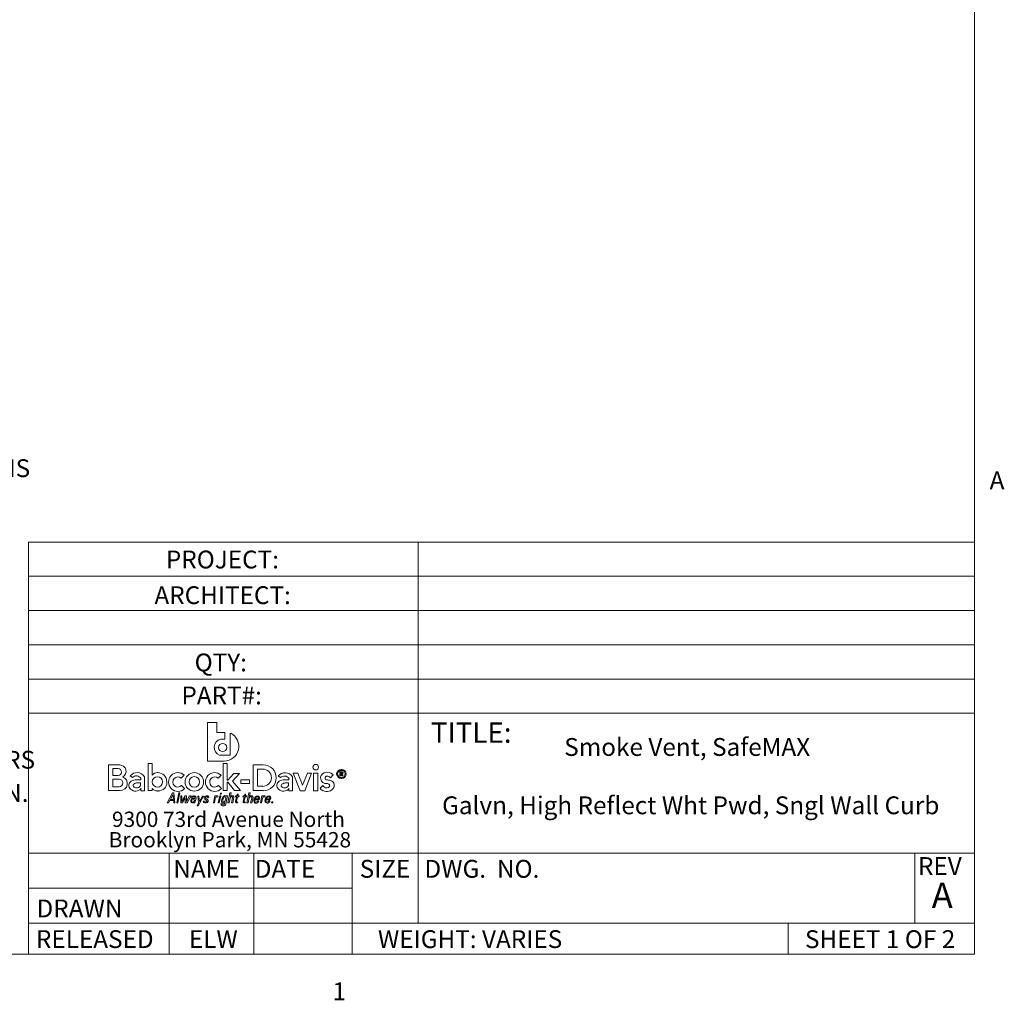
# Model space of a CAD drawing. Units: millimetres. Extents: x 3 to 276, y -29 to 214.
# Drawn here: x 172 to 274, y 5 to 107 of the extents above; entities that cross this region are included whole.
import ezdxf

# ---------------------------------------------------------------- set-up
doc = ezdxf.new("R2010")
doc.units = ezdxf.units.MM
doc.layers.add('BABCOCK', color=7, linetype='Continuous', lineweight=15)
doc.layers.add('FORMAT', color=7, linetype='Continuous', lineweight=15)
doc.styles.add('SLDTEXTSTYLE0', font='TXT', dxfattribs={"width": 0.75})
doc.styles.add('SLDTEXTSTYLE1', font='TXT', dxfattribs={"width": 0.605})

# ---------------------------------------------------------------- blocks, each defined once
blk = doc.blocks.new('SW_NOTE_1')
at = {"layer": 'FORMAT'}
for p, q in [((-1.18, 1.4), (-0.24, 3.04)), ((-0.24, 3.04), (1.66, 3.04)), ((1.66, 3.04), (2.6, 1.4)), ((-0.24, -0.24), (-1.18, 1.4)), ((2.6, 1.4), (1.66, -0.24)), ((1.66, -0.24), (-0.24, -0.24)), ((-1.18, -3.12), (-0.24, -1.48)), ((-0.24, -1.48), (1.66, -1.48)), ((1.66, -1.48), (2.6, -3.12)), ((-0.24, -4.76), (-1.18, -3.12)), ((2.6, -3.12), (1.66, -4.76)), ((1.66, -4.76), (-0.24, -4.76)), ((-1.18, -7.63), (-0.24, -5.99)), ((-0.24, -5.99), (1.66, -5.99)), ((1.66, -5.99), (2.6, -7.63)), ((-0.24, -9.27), (-1.18, -7.63)), ((2.6, -7.63), (1.66, -9.27)), ((1.66, -9.27), (-0.24, -9.27)), ((-1.18, -12.15), (-0.24, -10.51)), ((-0.24, -10.51), (1.66, -10.51)), ((1.66, -10.51), (2.6, -12.15)), ((-0.24, -13.79), (-1.18, -12.15)), ((2.6, -12.15), (1.66, -13.79)), ((1.66, -13.79), (-0.24, -13.79)), ((-1.18, -29.07), (-0.24, -27.43)), ((-0.24, -27.43), (1.66, -27.43)), ((1.66, -27.43), (2.6, -29.07)), ((-0.24, -30.71), (-1.18, -29.07)), ((2.6, -29.07), (1.66, -30.71)), ((1.66, -30.71), (-0.24, -30.71)), ((-1.18, -38.54), (-0.24, -36.9)), ((-0.24, -36.9), (1.66, -36.9)), ((1.66, -36.9), (2.6, -38.54)), ((-0.24, -40.18), (-1.18, -38.54)), ((2.6, -38.54), (1.66, -40.18)), ((1.66, -40.18), (-0.24, -40.18))]:
    blk.add_line(p, q, dxfattribs=at)
at = {"layer": 'FORMAT', "attachment_point": 1}
for s, insert, char_height, style in [('7', (0, 2.26), 1.86, 'SLDTEXTSTYLE1'), ('HINGES:', (3.92, 2.31), 1.859, 'SLDTEXTSTYLE0'), ('ZINC PLATED STEEL WITH STAINLESS STEEL HINGE PINS', (14.17, 2.31), 1.8594, 'SLDTEXTSTYLE0'), (': 1" Polyiso curb (R5.6), 1" Polyiso cover (R5.6)', (17.89, -2.21), 1.8594, 'SLDTEXTSTYLE0'), ('8', (0, -2.26), 1.86, 'SLDTEXTSTYLE1'), ('INSULATION', (3.92, -2.21), 1.859, 'SLDTEXTSTYLE0'), ('9', (0, -6.78), 1.86, 'SLDTEXTSTYLE1'), ('GASKET:', (3.91, -6.72), 1.859, 'SLDTEXTSTYLE0'), ('ADHESIVE BACKED EPDM RUBBER EXTRUSION', (14.37, -6.72), 1.8594, 'SLDTEXTSTYLE0'), ('10', (-0.71, -11.3), 1.859, 'SLDTEXTSTYLE1'), ('THERMAL RELEASE MECHANISM:', (3.92, -11.17), 1.8594, 'SLDTEXTSTYLE0'), ('VENT COVERS OPEN', (41.84, -11.17), 1.8594, 'SLDTEXTSTYLE0'), ('THERMALLY BY HEAT AT FUSIBLE LINK TEMPERATURE 165F', (3.77, -14.63), 1.8594, 'SLDTEXTSTYLE0'), ('°', (68.79, -14.63), 1.86, 'SLDTEXTSTYLE0'), ('F', (69.98, -14.63), 1.86, 'SLDTEXTSTYLE0'), ('11', (-0.42, -17.11), 1.859, 'SLDTEXTSTYLE0'), ('MANUAL OPERATION:', (3.72, -17.11), 1.8594, 'SLDTEXTSTYLE0'), ('VENT COVERS OPEN WITH INTERNAL AND EXTERNAL MANUAL PULL', (-1.8, -19.59), 1.8594, 'SLDTEXTSTYLE0'), ("HANDLES, 1/16'' DIA SST CABLE, CLOSE VENT AT ROOFTOP", (-1.8, -22.07), 1.8594, 'SLDTEXTSTYLE0'), ('OR', (66.81, -22.07), 1.859, 'SLDTEXTSTYLE0'), ('WITH ELECTRICAL CONTROLLER', (-1.8, -24.55), 1.8594, 'SLDTEXTSTYLE0'), ('12', (-0.71, -28.21), 1.859, 'SLDTEXTSTYLE1'), ('ELECTRICAL CONTROL:', (3.92, -28.08), 1.8594, 'SLDTEXTSTYLE0'), ('LINEAR ACTUATORS OPERATE THE DOORS', (31.12, -28.08), 1.8594, 'SLDTEXTSTYLE0'), ('OPEN AND CLOSED CONTROLLED BY A USER PUSH BUTTON STATION.', (-1.8, -31.55), 1.8594, 'SLDTEXTSTYLE0'), ('SYSTEM MUST BE POWERED BY 115VAC AT 50/60HZ.', (-1.8, -34.03), 1.8594, 'SLDTEXTSTYLE0'), ('13', (-0.71, -37.69), 1.859, 'SLDTEXTSTYLE1'), ('BURGLAR BARS:', (3.91, -37.56), 1.8594, 'SLDTEXTSTYLE0'), ('None', (22.91, -37.56), 1.859, 'SLDTEXTSTYLE0')]:
    blk.add_mtext(s, dxfattribs=dict(at, insert=insert, char_height=char_height, style=style))
blk = doc.blocks.new('SW_NOTE_17')
at = {"layer": 'FORMAT', "char_height": 1.5938, "attachment_point": 2, "style": 'SLDTEXTSTYLE1'}
for s, insert in [('9300 73rd Avenue North', (12.22, 1.94)), ('Brooklyn Park, MN 55428', (12.37, -0.19))]:
    blk.add_mtext(s, dxfattribs=dict(at, insert=insert))

msp = doc.modelspace()

# ---------------------------------------------------------------- linework, layer by layer
at = {"color": 8, "linetype": 'Continuous', "lineweight": 0, "true_color": 0x808080}
for q in [(271.06, 208.9), (8.41, 10)]:
    msp.add_line((271.06, 10), q, dxfattribs=at)
at = {"layer": 'BABCOCK'}
for p, q in [((191.09, 30.11), (191.09, 34.14)), ((191.09, 34.14), (192.07, 34.14)), ((192.07, 34.14), (192.07, 33.09)), ((192.07, 33.09), (192.92, 33.09)), ((192.92, 33.09), (192.92, 32.39)), ((193.47, 30.72), (193.47, 33)), ((193.47, 33), (193.53, 33)), ((192.92, 32.39), (192.49, 32.39)), ((185.32, 29.87), (184.92, 29.87)), ((184.92, 29.87), (184.92, 27.03)), ((185.32, 28.64), (185.32, 29.87)), ((192.84, 30.11), (191.09, 30.11)), ((192.35, 30.72), (193.47, 30.72)), ((193.17, 29.86), (192.72, 29.86)), ((192.72, 29.86), (192.72, 27.03)), ((193.17, 28.12), (193.17, 29.86)), ((181.96, 29.71), (180.79, 29.71)), ((180.79, 29.71), (180.79, 27.03)), ((181.96, 29.71), (180.79, 29.71)), ((180.79, 29.71), (180.79, 27.03)), ((181.24, 28.62), (181.24, 29.33)), ((181.24, 29.33), (181.79, 29.33)), ((181.24, 28.62), (181.24, 29.33)), ((181.24, 29.33), (181.79, 29.33)), ((185.92, 28.91), (185.88, 28.91)), ((193.85, 28.83), (193.21, 28.12)), ((193.72, 28.03), (194.44, 28.83)), ((194.44, 28.83), (193.85, 28.83)), ((196.92, 29.72), (195.87, 29.72)), ((195.87, 29.72), (195.87, 27.03)), ((196.3, 27.48), (196.3, 29.28)), ((196.3, 29.28), (196.86, 29.28)), ((200.51, 28.86), (200.04, 28.86)), ((200.04, 28.86), (200.76, 27.02)), ((201, 27.61), (200.51, 28.86)), ((201.53, 28.86), (201, 27.61)), ((201.24, 27.02), (201.96, 28.86)), ((201.96, 28.86), (201.53, 28.86)), ((202.62, 28.86), (202.17, 28.86)), ((202.17, 28.86), (202.17, 27.02)), ((202.62, 27.02), (202.62, 28.86)), ((205.11, 29), (204.9, 29)), ((204.9, 29), (204.9, 28.56)), ((205, 28.81), (205, 28.91)), ((205, 28.91), (205.1, 28.91)), ((205.1, 28.81), (205, 28.81)), ((205, 28.56), (205, 28.76)), ((205, 28.76), (205.05, 28.76)), ((205.05, 28.76), (205.16, 28.57)), ((205.25, 28.57), (205.13, 28.76)), ((181.79, 28.62), (181.24, 28.62)), ((181.79, 28.62), (181.24, 28.62)), ((181.24, 27.43), (181.24, 28.22)), ((181.24, 28.22), (181.88, 28.22)), ((181.24, 27.43), (181.24, 28.22)), ((181.24, 28.22), (181.88, 28.22)), ((183.05, 28.57), (183.28, 28.4)), ((184.17, 28.17), (183.71, 28.17)), ((183.82, 27.84), (184.12, 27.84)), ((184.12, 27.84), (184.12, 27.59)), ((184.17, 28.32), (184.17, 28.17)), ((184.52, 27.02), (184.52, 28.48)), ((186.87, 27.89), (186.87, 27.96)), ((188.68, 28.64), (188.37, 28.32)), ((192.21, 28.33), (192.52, 28.65)), ((193.21, 28.12), (193.17, 28.12)), ((193.17, 27.03), (193.17, 27.92)), ((193.17, 27.92), (193.21, 27.92)), ((193.21, 27.92), (193.93, 27.03)), ((194.53, 27.03), (193.72, 28.03)), ((195.47, 28.16), (194.57, 28.16)), ((194.57, 28.16), (194.57, 27.77)), ((194.57, 27.77), (195.47, 27.77)), ((195.47, 27.77), (195.47, 28.16)), ((198.48, 28.56), (198.71, 28.39)), ((199.6, 28.16), (199.14, 28.16)), ((199.25, 27.83), (199.55, 27.83)), ((199.55, 27.83), (199.55, 27.58)), ((199.6, 28.31), (199.6, 28.16)), ((199.95, 27.02), (199.95, 28.47)), ((203.94, 28.37), (204.21, 28.66)), ((204.9, 28.56), (205, 28.56)), ((205.16, 28.57), (205.25, 28.57)), ((180.79, 27.03), (182, 27.03)), ((180.79, 27.03), (182, 27.03)), ((181.88, 27.43), (181.24, 27.43)), ((181.88, 27.43), (181.24, 27.43)), ((184.17, 27.27), (184.17, 27.02)), ((184.17, 27.02), (184.52, 27.02)), ((184.92, 27.03), (185.33, 27.03)), ((185.33, 27.03), (185.33, 27.25)), ((185.88, 26.99), (185.97, 26.99)), ((187.46, 26.8), (186.91, 25.75)), ((187.46, 26.8), (186.91, 25.75)), ((187.61, 26.8), (187.46, 26.8)), ((187.61, 26.8), (187.46, 26.8)), ((187.71, 25.75), (187.61, 26.8)), ((187.71, 25.75), (187.61, 26.8)), ((188.1, 26.8), (187.89, 25.75)), ((188.02, 25.75), (188.23, 26.8)), ((188.23, 26.8), (188.1, 26.8)), ((188.4, 27.56), (188.7, 27.24)), ((192.55, 27.24), (192.24, 27.57)), ((192.45, 26.76), (192.43, 26.67)), ((192.55, 26.76), (192.45, 26.76)), ((192.52, 26.67), (192.55, 26.76)), ((192.72, 27.03), (193.17, 27.03)), ((193.22, 25.75), (193.43, 26.79)), ((193.43, 26.79), (193.57, 26.79)), ((193.57, 26.79), (193.49, 26.42)), ((193.93, 27.03), (194.53, 27.03)), ((195.21, 25.75), (195.42, 26.79)), ((195.42, 26.79), (195.55, 26.79)), ((195.55, 26.79), (195.48, 26.44)), ((195.87, 27.03), (196.92, 27.03)), ((196.86, 27.48), (196.3, 27.48)), ((199.6, 27.26), (199.6, 27.02)), ((199.6, 27.02), (199.95, 27.02)), ((200.76, 27.02), (201.24, 27.02)), ((202.17, 27.02), (202.62, 27.02)), ((203.13, 27.55), (202.84, 27.29)), ((186.91, 25.75), (187.04, 25.75)), ((186.91, 25.75), (187.04, 25.75)), ((187.04, 25.75), (187.17, 26)), ((187.04, 25.75), (187.17, 26)), ((187.17, 26), (187.58, 26)), ((187.17, 26), (187.58, 26)), ((187.23, 26.1), (187.5, 26.63)), ((187.23, 26.1), (187.5, 26.63)), ((187.55, 26.1), (187.23, 26.1)), ((187.55, 26.1), (187.23, 26.1)), ((187.5, 26.63), (187.55, 26.1)), ((187.5, 26.63), (187.55, 26.1)), ((187.58, 26), (187.61, 25.75)), ((187.58, 26), (187.61, 25.75)), ((187.61, 25.75), (187.71, 25.75)), ((187.61, 25.75), (187.71, 25.75)), ((187.89, 25.75), (188.02, 25.75)), ((188.43, 26.49), (188.31, 26.49)), ((188.31, 26.49), (188.31, 25.75)), ((188.31, 25.75), (188.49, 25.75)), ((188.76, 26.49), (188.43, 25.89)), ((188.43, 25.89), (188.43, 26.49)), ((188.49, 25.75), (188.79, 26.28)), ((188.91, 26.49), (188.76, 26.49)), ((188.79, 26.28), (188.79, 25.75)), ((188.79, 25.75), (188.99, 25.75)), ((189.24, 26.49), (188.91, 25.89)), ((188.91, 25.89), (188.91, 26.49)), ((188.99, 25.75), (189.4, 26.49)), ((189.4, 26.49), (189.24, 26.49)), ((189.43, 26.28), (189.54, 26.25)), ((189.6, 26.09), (189.76, 26.08)), ((189.77, 26.21), (189.63, 26.21)), ((189.68, 25.85), (189.66, 25.75)), ((189.66, 25.75), (189.79, 25.75)), ((189.76, 26.08), (189.74, 25.96)), ((189.79, 26.31), (189.77, 26.21)), ((189.79, 25.75), (189.91, 26.24)), ((190.18, 25.75), (190.02, 25.46)), ((190.19, 26.46), (190.08, 26.46)), ((190.08, 26.46), (190.18, 25.75)), ((190.14, 25.46), (190.69, 26.46)), ((190.27, 25.91), (190.19, 26.46)), ((190.57, 26.46), (190.27, 25.91)), ((190.69, 26.46), (190.57, 26.46)), ((190.67, 25.9), (190.77, 25.95)), ((190.95, 25.75), (190.83, 25.75)), ((191.23, 26.34), (191.14, 26.29)), ((191.73, 25.75), (191.87, 26.5)), ((191.83, 25.75), (191.73, 25.75)), ((191.92, 26.22), (191.83, 25.75)), ((191.87, 26.5), (191.97, 26.5)), ((191.97, 26.5), (191.96, 26.43)), ((192.21, 26.43), (192.17, 26.36)), ((192.39, 26.5), (192.22, 25.75)), ((192.22, 25.75), (192.31, 25.75)), ((192.31, 25.75), (192.48, 26.5)), ((192.48, 26.5), (192.39, 26.5)), ((192.43, 26.67), (192.52, 26.67)), ((193.35, 25.75), (193.22, 25.75)), ((193.45, 26.24), (193.35, 25.75)), ((193.61, 25.75), (193.72, 26.28)), ((193.74, 25.75), (193.61, 25.75)), ((193.86, 26.32), (193.74, 25.75)), ((194.02, 26.4), (194.04, 26.49)), ((194.02, 25.91), (194.14, 26.4)), ((194.14, 26.4), (194.02, 26.4)), ((194.04, 26.49), (194.16, 26.49)), ((194.23, 26.4), (194.12, 25.93)), ((194.24, 25.75), (194.15, 25.75)), ((194.16, 26.49), (194.2, 26.65)), ((194.18, 25.84), (194.26, 25.84)), ((194.2, 26.65), (194.3, 26.65)), ((194.38, 26.4), (194.23, 26.4)), ((194.26, 25.84), (194.24, 25.75)), ((194.3, 26.65), (194.26, 26.49)), ((194.26, 26.49), (194.4, 26.49)), ((194.4, 26.49), (194.38, 26.4)), ((194.83, 26.49), (194.8, 26.4)), ((194.8, 26.4), (194.93, 26.4)), ((194.93, 26.4), (194.81, 25.91)), ((194.95, 26.49), (194.83, 26.49)), ((194.91, 25.93), (195.02, 26.4)), ((194.94, 25.75), (195.03, 25.75)), ((194.99, 26.65), (194.95, 26.49)), ((195.05, 25.84), (194.97, 25.84)), ((195.08, 26.65), (194.99, 26.65)), ((195.02, 26.4), (195.17, 26.4)), ((195.03, 25.75), (195.05, 25.84)), ((195.05, 26.49), (195.08, 26.65)), ((195.19, 26.49), (195.05, 26.49)), ((195.17, 26.4), (195.19, 26.49)), ((195.34, 25.75), (195.21, 25.75)), ((195.45, 26.28), (195.34, 25.75)), ((195.6, 25.75), (195.71, 26.26)), ((195.73, 25.75), (195.6, 25.75)), ((195.85, 26.31), (195.73, 25.75)), ((196.04, 26.08), (196.49, 26.08)), ((196.41, 26.16), (196.06, 26.16)), ((196.45, 25.94), (196.33, 25.94)), ((196.78, 26.5), (196.64, 25.75)), ((196.64, 25.75), (196.75, 25.75)), ((196.75, 25.75), (196.84, 26.22)), ((196.89, 26.5), (196.78, 26.5)), ((196.88, 26.43), (196.89, 26.5)), ((197.08, 26.36), (197.13, 26.43)), ((197.2, 26.08), (197.65, 26.08)), ((197.58, 26.16), (197.23, 26.16)), ((197.61, 25.95), (197.5, 25.95)), ((197.8, 25.87), (197.78, 25.75)), ((197.78, 25.75), (197.9, 25.75)), ((197.93, 25.87), (197.8, 25.87)), ((197.9, 25.75), (197.93, 25.87)), ((190.02, 25.46), (190.14, 25.46))]:
    msp.add_line(p, q, dxfattribs=at)
at = {"layer": 'BABCOCK', "color": 196, "linetype": 'Continuous', "lineweight": 0, "true_color": 0x400080}
for p, q in [((192.07, 34.14), (191.09, 34.14)), ((191.09, 34.14), (191.09, 30.11)), ((192.07, 33.09), (192.07, 34.14)), ((192.92, 33.09), (192.07, 33.09)), ((192.92, 32.39), (192.92, 33.09)), ((193.53, 33), (193.47, 33)), ((193.47, 33), (193.47, 30.72)), ((192.49, 32.39), (192.92, 32.39)), ((185.32, 29.87), (184.92, 29.87)), ((184.92, 29.87), (184.92, 27.03)), ((185.32, 28.64), (185.32, 29.87)), ((191.09, 30.11), (192.84, 30.11)), ((193.47, 30.72), (192.35, 30.72)), ((193.17, 29.86), (192.72, 29.86)), ((192.72, 29.86), (192.72, 27.03)), ((193.17, 28.12), (193.17, 29.86)), ((181.96, 29.71), (180.79, 29.71)), ((180.79, 29.71), (180.79, 27.03)), ((181.79, 29.33), (181.24, 29.33)), ((181.24, 29.33), (181.24, 28.62)), ((185.92, 28.91), (185.88, 28.91)), ((193.85, 28.83), (193.21, 28.12)), ((193.72, 28.03), (194.44, 28.83)), ((194.44, 28.83), (193.85, 28.83)), ((181.24, 28.62), (181.79, 28.62)), ((181.88, 28.22), (181.24, 28.22)), ((181.24, 27.43), (181.24, 28.22)), ((183.05, 28.57), (183.28, 28.4)), ((184.17, 28.17), (183.71, 28.17)), ((184.12, 27.84), (183.82, 27.84)), ((184.12, 27.59), (184.12, 27.84)), ((184.17, 28.32), (184.17, 28.17)), ((184.52, 27.02), (184.52, 28.48)), ((186.87, 27.89), (186.87, 27.96)), ((188.37, 28.32), (188.68, 28.64)), ((192.21, 28.33), (192.52, 28.65)), ((193.21, 28.12), (193.17, 28.12)), ((193.17, 27.92), (193.21, 27.92)), ((193.17, 27.03), (193.17, 27.92)), ((193.21, 27.92), (193.93, 27.03)), ((194.53, 27.03), (193.72, 28.03)), ((180.79, 27.03), (182, 27.03)), ((181.24, 27.43), (181.88, 27.43)), ((184.17, 27.27), (184.17, 27.02)), ((184.17, 27.02), (184.52, 27.02)), ((184.92, 27.03), (185.33, 27.03)), ((185.33, 27.03), (185.33, 27.25)), ((185.88, 26.99), (185.97, 26.99)), ((187.46, 26.8), (186.91, 25.75)), ((187.61, 26.8), (187.46, 26.8)), ((187.71, 25.75), (187.61, 26.8)), ((188.1, 26.8), (187.89, 25.75)), ((188.02, 25.75), (188.23, 26.8)), ((188.23, 26.8), (188.1, 26.8)), ((188.7, 27.24), (188.4, 27.56)), ((192.55, 27.24), (192.24, 27.57)), ((192.45, 26.76), (192.43, 26.67)), ((192.55, 26.76), (192.45, 26.76)), ((192.52, 26.67), (192.55, 26.76)), ((192.72, 27.03), (193.17, 27.03)), ((193.43, 26.79), (193.22, 25.75)), ((193.57, 26.79), (193.43, 26.79)), ((193.49, 26.42), (193.57, 26.79)), ((193.93, 27.03), (194.53, 27.03)), ((195.42, 26.79), (195.21, 25.75)), ((195.55, 26.79), (195.42, 26.79)), ((195.48, 26.44), (195.55, 26.79)), ((186.91, 25.75), (187.04, 25.75)), ((187.04, 25.75), (187.17, 26)), ((187.17, 26), (187.58, 26)), ((187.5, 26.63), (187.23, 26.1)), ((187.23, 26.1), (187.55, 26.1)), ((187.55, 26.1), (187.5, 26.63)), ((187.58, 26), (187.61, 25.75)), ((187.61, 25.75), (187.71, 25.75)), ((187.89, 25.75), (188.02, 25.75)), ((188.43, 26.49), (188.31, 26.49)), ((188.31, 26.49), (188.31, 25.75)), ((188.31, 25.75), (188.49, 25.75)), ((188.76, 26.49), (188.43, 25.89)), ((188.43, 25.89), (188.43, 26.49)), ((188.49, 25.75), (188.79, 26.28)), ((188.91, 26.49), (188.76, 26.49)), ((188.79, 26.28), (188.79, 25.75)), ((188.79, 25.75), (188.99, 25.75)), ((189.24, 26.49), (188.91, 25.89)), ((188.91, 25.89), (188.91, 26.49)), ((188.99, 25.75), (189.4, 26.49)), ((189.4, 26.49), (189.24, 26.49)), ((189.43, 26.28), (189.54, 26.25)), ((189.76, 26.08), (189.6, 26.09)), ((189.77, 26.21), (189.63, 26.21)), ((189.68, 25.85), (189.66, 25.75)), ((189.66, 25.75), (189.79, 25.75)), ((189.74, 25.96), (189.76, 26.08)), ((189.79, 26.31), (189.77, 26.21)), ((189.79, 25.75), (189.91, 26.24)), ((190.18, 25.75), (190.02, 25.46)), ((190.08, 26.46), (190.18, 25.75)), ((190.19, 26.46), (190.08, 26.46)), ((190.14, 25.46), (190.69, 26.46)), ((190.27, 25.91), (190.19, 26.46)), ((190.57, 26.46), (190.27, 25.91)), ((190.69, 26.46), (190.57, 26.46)), ((190.77, 25.95), (190.67, 25.9)), ((190.83, 25.75), (190.95, 25.75)), ((191.14, 26.29), (191.23, 26.34)), ((191.87, 26.5), (191.73, 25.75)), ((191.73, 25.75), (191.83, 25.75)), ((191.83, 25.75), (191.92, 26.22)), ((191.97, 26.5), (191.87, 26.5)), ((191.96, 26.43), (191.97, 26.5)), ((192.17, 26.36), (192.21, 26.43)), ((192.39, 26.5), (192.22, 25.75)), ((192.22, 25.75), (192.31, 25.75)), ((192.31, 25.75), (192.48, 26.5)), ((192.48, 26.5), (192.39, 26.5)), ((192.43, 26.67), (192.52, 26.67)), ((192.91, 25.77), (192.88, 25.65)), ((193, 25.63), (193.2, 26.48)), ((193.1, 26.51), (193.08, 26.44)), ((193.2, 26.48), (193.1, 26.51)), ((193.22, 25.75), (193.35, 25.75)), ((193.35, 25.75), (193.45, 26.24)), ((193.72, 26.28), (193.61, 25.75)), ((193.61, 25.75), (193.74, 25.75)), ((193.74, 25.75), (193.86, 26.32)), ((194.04, 26.49), (194.02, 26.4)), ((194.14, 26.4), (194.02, 25.91)), ((194.02, 26.4), (194.14, 26.4)), ((194.16, 26.49), (194.04, 26.49)), ((194.12, 25.93), (194.23, 26.4)), ((194.15, 25.75), (194.24, 25.75)), ((194.2, 26.65), (194.16, 26.49)), ((194.26, 25.84), (194.18, 25.84)), ((194.3, 26.65), (194.2, 26.65)), ((194.23, 26.4), (194.38, 26.4)), ((194.24, 25.75), (194.26, 25.84)), ((194.26, 26.49), (194.3, 26.65)), ((194.4, 26.49), (194.26, 26.49)), ((194.38, 26.4), (194.4, 26.49)), ((194.83, 26.49), (194.8, 26.4)), ((194.8, 26.4), (194.93, 26.4)), ((194.93, 26.4), (194.81, 25.91)), ((194.95, 26.49), (194.83, 26.49)), ((194.91, 25.93), (195.02, 26.4)), ((194.94, 25.75), (195.03, 25.75)), ((194.99, 26.65), (194.95, 26.49)), ((195.05, 25.84), (194.97, 25.84)), ((195.08, 26.65), (194.99, 26.65)), ((195.02, 26.4), (195.17, 26.4)), ((195.03, 25.75), (195.05, 25.84)), ((195.05, 26.49), (195.08, 26.65)), ((195.19, 26.49), (195.05, 26.49)), ((195.17, 26.4), (195.19, 26.49)), ((195.21, 25.75), (195.34, 25.75)), ((195.34, 25.75), (195.45, 26.28)), ((195.71, 26.26), (195.6, 25.75)), ((195.6, 25.75), (195.73, 25.75)), ((195.73, 25.75), (195.85, 26.31)), ((196.04, 26.08), (196.49, 26.08)), ((196.06, 26.16), (196.41, 26.16)), ((196.45, 25.94), (196.33, 25.94)), ((196.78, 26.5), (196.64, 25.75)), ((196.64, 25.75), (196.75, 25.75)), ((196.75, 25.75), (196.84, 26.22)), ((196.89, 26.5), (196.78, 26.5)), ((196.88, 26.43), (196.89, 26.5)), ((197.08, 26.36), (197.13, 26.43)), ((197.2, 26.08), (197.65, 26.08)), ((197.23, 26.16), (197.58, 26.16)), ((197.61, 25.95), (197.5, 25.95)), ((197.8, 25.87), (197.78, 25.75)), ((197.78, 25.75), (197.9, 25.75)), ((197.93, 25.87), (197.8, 25.87)), ((197.9, 25.75), (197.93, 25.87)), ((190.02, 25.46), (190.14, 25.46)), ((192.63, 25.65), (192.5, 25.65))]:
    msp.add_line(p, q, dxfattribs=at)
at = {"layer": 'BABCOCK', "color": 56, "linetype": 'Continuous', "lineweight": 0, "true_color": 0x808000}
for p, q in [((196.92, 29.72), (195.87, 29.72)), ((195.87, 29.72), (195.87, 27.03)), ((196.3, 29.28), (196.86, 29.28)), ((196.3, 27.48), (196.3, 29.28)), ((200.04, 28.86), (200.76, 27.02)), ((200.51, 28.86), (200.04, 28.86)), ((201, 27.61), (200.51, 28.86)), ((201.53, 28.86), (201, 27.61)), ((201.24, 27.02), (201.96, 28.86)), ((201.96, 28.86), (201.53, 28.86)), ((202.62, 28.86), (202.17, 28.86)), ((202.17, 28.86), (202.17, 27.02)), ((202.62, 27.02), (202.62, 28.86)), ((205.11, 29), (204.9, 29)), ((204.9, 29), (204.9, 28.56)), ((205, 28.91), (205.1, 28.91)), ((205, 28.91), (205, 28.81)), ((205, 28.81), (205.1, 28.81)), ((205, 28.56), (205, 28.76)), ((205, 28.76), (205.05, 28.76)), ((205.05, 28.76), (205.16, 28.57)), ((205.25, 28.57), (205.13, 28.76)), ((195.47, 28.16), (194.57, 28.16)), ((194.57, 28.16), (194.57, 27.77)), ((194.57, 27.77), (195.47, 27.77)), ((195.47, 27.77), (195.47, 28.16)), ((198.48, 28.56), (198.71, 28.39)), ((199.6, 28.16), (199.14, 28.16)), ((199.55, 27.83), (199.25, 27.83)), ((199.55, 27.58), (199.55, 27.83)), ((199.6, 28.31), (199.6, 28.16)), ((199.95, 27.02), (199.95, 28.47)), ((203.94, 28.37), (204.21, 28.66)), ((204.9, 28.56), (205, 28.56)), ((205.16, 28.57), (205.25, 28.57)), ((195.87, 27.03), (196.92, 27.03)), ((199.6, 27.26), (199.6, 27.02)), ((199.6, 27.02), (199.95, 27.02)), ((200.76, 27.02), (201.24, 27.02)), ((202.17, 27.02), (202.62, 27.02)), ((203.13, 27.55), (202.84, 27.29))]:
    msp.add_line(p, q, dxfattribs=at)
at = {"layer": 'BABCOCK', "color": 8, "linetype": 'Continuous', "lineweight": 0, "true_color": 0x808080}
msp.add_line((196.3, 27.48), (196.86, 27.48), dxfattribs=at)
at = {"layer": 'BABCOCK'}
for centre, radius in [((192.68, 31.53), 0.427), ((192.68, 31.53), 0.427), ((189.73, 27.94), 0.967), ((202.39, 29.47), 0.289), ((185.88, 27.94), 0.543), ((189.73, 27.94), 0.549)]:
    msp.add_circle(centre, radius, dxfattribs=at)
at = {"layer": 'BABCOCK', "color": 56, "linetype": 'Continuous', "lineweight": 0, "true_color": 0x808000}
for centre, radius in [((192.68, 31.53), 0.427), ((202.39, 29.47), 0.289)]:
    msp.add_circle(centre, radius, dxfattribs=at)
at = {"layer": 'BABCOCK', "color": 196, "linetype": 'Continuous', "lineweight": 0, "true_color": 0x400080}
for centre, radius in [((189.73, 27.94), 0.967), ((185.88, 27.94), 0.543), ((189.73, 27.94), 0.549)]:
    msp.add_circle(centre, radius, dxfattribs=at)
at = {"layer": 'BABCOCK', "color": 56, "linetype": 'Continuous', "lineweight": 40, "true_color": 0x808000}
msp.add_circle((205.07, 28.77), 0.434, dxfattribs=at)
at = {"layer": 'BABCOCK'}
for centre, radius, start, end in [((192.84, 31.64), 1.53, 270, 63.3662), ((192.68, 31.53), 0.878, 102.284, 248.1276), ((181.79, 28.97), 0.353, 270, 90), ((181.79, 28.97), 0.353, 270, 90), ((181.96, 29.05), 0.653, 298.0823, 90), ((181.96, 29.05), 0.653, 298.0823, 90), ((183.76, 28.01), 0.901, 31.4371, 141.4565), ((185.88, 28.19), 0.716, 90, 141.1628), ((185.92, 27.96), 0.946, 0, 90), ((188.02, 27.93), 0.975, 47.1747, 314.7603), ((191.86, 27.93), 0.975, 47.1747, 314.7603), ((196.86, 28.38), 0.903, 270, 90), ((196.92, 28.37), 1.35, 270, 90), ((199.19, 28), 0.901, 31.4371, 141.4565), ((203.48, 28.35), 0.584, 112.6659, 275.0469), ((203.58, 28.12), 0.834, 40.6046, 112.6659), ((205.08, 28.86), 0.0492, 284.0597, 75.9403), ((205.11, 28.88), 0.121, 276.553, 90), ((181.88, 27.83), 0.398, 270, 90), ((181.88, 27.83), 0.398, 270, 90), ((182, 27.78), 0.751, 270, 68.8581), ((182, 27.78), 0.751, 270, 68.8581), ((183.41, 27.58), 0.504, 119.7726, 229.124), ((183.71, 27.08), 1.09, 90, 120.325), ((183.69, 27.98), 0.585, 34.6487, 135.0836), ((183.82, 27.21), 0.631, 90, 129.0185), ((185.97, 27.89), 0.897, 270, 0), ((188.02, 27.93), 0.529, 48.106, 316.273), ((191.86, 27.93), 0.529, 48.106, 316.273), ((198.84, 27.57), 0.504, 119.7726, 229.124), ((199.14, 27.07), 1.09, 90, 120.325), ((199.12, 27.97), 0.585, 34.6487, 135.0836), ((199.25, 27.2), 0.631, 90, 129.0185), ((203.55, 28.36), 0.19, 86.3735, 200.2837), ((203.54, 28.35), 0.186, 200.2837, 260.2384), ((202.6, 22.84), 5.41, 75.8446, 80.2384), ((203.56, 27.45), 0.323, 36.3352, 95.0469), ((203.52, 27.96), 0.586, 44.1773, 86.3735), ((203.79, 27.57), 0.536, 337.0008, 75.8446), ((183.6, 27.68), 0.705, 223.0858, 324.484), ((183.7, 27.8), 0.479, 270.4069, 322.0251), ((183.8, 27.71), 0.346, 322.0251, 337.9693), ((185.88, 27.74), 0.742, 221.3663, 270), ((199.03, 27.67), 0.705, 223.0858, 324.484), ((199.13, 27.79), 0.479, 270.4069, 322.0251), ((199.23, 27.71), 0.346, 322.0251, 337.9693), ((203.31, 27.53), 0.529, 207.1193, 252.3908), ((203.55, 27.81), 0.497, 211.5675, 266.2099), ((203.54, 27.79), 0.857, 242.9689, 329.3265), ((203.54, 27.7), 0.382, 266.2099, 312.4393), ((203.69, 27.54), 0.166, 312.4393, 36.3352), ((189.64, 25.94), 0.287, 165.4358, 209.808), ((189.63, 25.93), 0.284, 90, 163.0438), ((189.52, 25.94), 0.192, 228.2994, 331.1782), ((189.51, 25.92), 0.0852, 172.8755, 271.4253), ((189.7, 26.23), 0.265, 77.4826, 170.0693), ((189.62, 25.9), 0.192, 137.2203, 172.8755), ((189.59, 25.92), 0.163, 88.7546, 137.2203), ((189.51, 26.09), 0.262, 271.4253, 306.9166), ((189.69, 26.25), 0.147, 69.8859, 178.721), ((189.47, 26.13), 0.312, 306.9166, 327.3865), ((189.73, 26.33), 0.059, 347.074, 83.5845), ((189.71, 26.29), 0.205, 347.074, 77.4826), ((190.83, 25.91), 0.164, 183.2709, 270), ((190.97, 26.27), 0.212, 134.7427, 188.6422), ((190.96, 26.27), 0.202, 188.6422, 232.5409), ((190.93, 25.99), 0.163, 194.2078, 238.6714), ((191.02, 26.22), 0.28, 66.7697, 134.7427), ((191.47, 26.94), 1.04, 232.5409, 235.8256), ((190.91, 25.96), 0.131, 238.6714, 325.0901), ((190.99, 26.29), 0.104, 110.498, 187.1097), ((190.98, 26.29), 0.0959, 187.1097, 255.8593), ((190.97, 26.2), 0.151, 235.8256, 261.3781), ((191, 26.25), 0.142, 14.4175, 110.498), ((190.93, 25.95), 0.104, 325.0901, 81.3781), ((190.95, 25.99), 0.241, 270, 339.4164), ((190.87, 25.85), 0.359, 48.4631, 75.8593), ((186.58, 21), 6.83, 48.2406, 48.4631), ((191.06, 26.31), 0.18, 6.7225, 66.7697), ((191.01, 25.97), 0.174, 339.4164, 48.2406), ((192.1, 26.19), 0.184, 69.3865, 169.3972), ((192.09, 26.34), 0.159, 37.8284, 143.0662), ((193.64, 26.2), 0.19, 95.7112, 168.3653), ((193.7, 26.15), 0.342, 84.6704, 128.9841), ((193.63, 26.3), 0.0956, 348.3653, 95.7112), ((193.72, 26.35), 0.143, 348.3653, 84.6704), ((194.15, 25.88), 0.132, 166.1303, 270), ((194.18, 25.91), 0.0698, 166.1303, 270), ((194.94, 25.88), 0.132, 166.1303, 270), ((194.97, 25.91), 0.0698, 166.1303, 270), ((195.59, 26.25), 0.147, 80.8883, 168.3653), ((195.66, 26.22), 0.285, 69.5759, 128.3316), ((195.6, 26.28), 0.115, 348.3653, 80.8883), ((195.7, 26.34), 0.151, 348.3653, 69.5759), ((196.56, 25.95), 0.627, 134.3308, 177.6821), ((196.17, 25.96), 0.235, 177.6821, 230.7959), ((196.56, 25.95), 0.539, 165.962, 178.4499), ((196.15, 25.96), 0.131, 178.4499, 263.9833), ((196.17, 25.96), 0.237, 230.7959, 268.7347), ((196.56, 25.95), 0.539, 135.358, 157.8081), ((196.31, 26.2), 0.28, 81.9243, 134.3308), ((196.16, 26.03), 0.194, 263.9833, 318.6968), ((196.17, 26.02), 0.293, 268.7347, 332.6579), ((196.31, 26.2), 0.191, 81.9243, 135.358), ((196.2, 25.99), 0.145, 318.6968, 340.7919), ((196.32, 26.26), 0.124, 344.9357, 81.9243), ((196.32, 26.26), 0.212, 344.9357, 81.9243), ((196.4, 26.18), 0.0305, 306.5589, 342.8198), ((194.81, 26.67), 1.69, 342.8198, 344.9357), ((196.21, 26), 0.249, 332.6579, 347.2666), ((194.81, 26.67), 1.78, 340.7095, 344.9357), ((197.02, 26.19), 0.184, 69.3865, 169.3972), ((197, 26.34), 0.159, 37.8284, 143.0662), ((197.72, 25.95), 0.627, 134.3308, 177.6821), ((197.33, 25.96), 0.235, 177.6821, 230.7959), ((197.33, 25.97), 0.237, 230.7959, 268.7347), ((197.72, 25.95), 0.539, 165.9619, 178.4499), ((197.32, 25.96), 0.131, 178.4499, 263.9833), ((197.72, 25.95), 0.539, 135.358, 157.8081), ((197.48, 26.2), 0.28, 81.9243, 134.3308), ((197.32, 26.03), 0.194, 263.9833, 318.6968), ((197.33, 26.02), 0.293, 268.7347, 332.6579), ((197.48, 26.2), 0.191, 81.9242, 135.358), ((197.36, 25.99), 0.145, 318.6968, 340.7919), ((197.49, 26.26), 0.124, 344.9356, 81.9242), ((197.49, 26.26), 0.212, 344.9357, 81.9243), ((197.56, 26.18), 0.0305, 306.5589, 342.8198), ((195.97, 26.67), 1.69, 342.8198, 344.9356), ((197.37, 26), 0.249, 332.6579, 347.2666), ((195.97, 26.67), 1.78, 340.7095, 344.9357)]:
    msp.add_arc(centre, radius, start, end, dxfattribs=at)
at = {"layer": 'BABCOCK', "color": 196, "linetype": 'Continuous', "lineweight": 0, "true_color": 0x400080}
for centre, radius, start, end in [((192.84, 31.64), 1.53, 270, 63.3662), ((192.68, 31.53), 0.878, 102.284, 248.1276), ((181.79, 28.97), 0.353, 270, 90), ((181.96, 29.05), 0.653, 298.0823, 90), ((183.76, 28.01), 0.901, 31.4371, 141.4565), ((185.88, 28.19), 0.716, 90, 141.1628), ((185.92, 27.96), 0.946, 0, 90), ((188.02, 27.93), 0.975, 47.1747, 314.7603), ((191.86, 27.93), 0.975, 47.1747, 314.7603), ((181.88, 27.83), 0.398, 270, 90), ((182, 27.78), 0.751, 270, 68.8581), ((183.41, 27.58), 0.504, 119.7726, 229.124), ((183.71, 27.08), 1.09, 90, 120.325), ((183.69, 27.98), 0.585, 34.6487, 135.0836), ((183.82, 27.21), 0.631, 90, 129.0185), ((185.97, 27.89), 0.897, 270, 0), ((188.02, 27.93), 0.529, 48.106, 316.273), ((191.86, 27.93), 0.529, 48.106, 316.273), ((183.6, 27.68), 0.705, 223.0858, 324.484), ((183.7, 27.8), 0.479, 270.4069, 322.0251), ((183.8, 27.71), 0.346, 322.0251, 337.9693), ((185.88, 27.74), 0.742, 221.3663, 270), ((189.64, 25.94), 0.287, 165.4358, 209.808), ((189.63, 25.93), 0.284, 90, 163.0438), ((189.52, 25.94), 0.192, 228.2994, 331.1782), ((189.51, 25.92), 0.0852, 172.8755, 271.4253), ((189.7, 26.23), 0.265, 77.4826, 170.0693), ((189.62, 25.9), 0.192, 137.2203, 172.8755), ((189.59, 25.92), 0.163, 88.7546, 137.2203), ((189.51, 26.09), 0.262, 271.4253, 306.9166), ((189.69, 26.25), 0.147, 69.8859, 178.721), ((189.47, 26.13), 0.312, 306.9166, 327.3865), ((189.73, 26.33), 0.059, 347.074, 83.5845), ((189.71, 26.29), 0.205, 347.074, 77.4826), ((190.83, 25.91), 0.164, 183.2709, 270), ((190.97, 26.27), 0.212, 134.7427, 188.6422), ((190.96, 26.27), 0.202, 188.6422, 232.5409), ((190.93, 25.99), 0.163, 194.2078, 238.6714), ((191.02, 26.22), 0.28, 66.7697, 134.7427), ((191.47, 26.94), 1.04, 232.5409, 235.8256), ((190.91, 25.96), 0.131, 238.6714, 325.0901), ((190.99, 26.29), 0.104, 110.498, 187.1097), ((190.98, 26.29), 0.0959, 187.1097, 255.8593), ((190.97, 26.2), 0.151, 235.8256, 261.3781), ((191, 26.25), 0.142, 14.4175, 110.498), ((190.93, 25.95), 0.104, 325.0901, 81.3781), ((190.95, 25.99), 0.241, 270, 339.4164), ((190.87, 25.85), 0.359, 48.4631, 75.8593), ((186.58, 21), 6.83, 48.2406, 48.4631), ((191.06, 26.31), 0.18, 6.7225, 66.7697), ((191.01, 25.97), 0.174, 339.4164, 48.2406), ((192.1, 26.19), 0.184, 69.3865, 169.3972), ((192.09, 26.34), 0.159, 37.8284, 143.0662), ((193.64, 26.2), 0.19, 95.7112, 168.3653), ((193.7, 26.15), 0.342, 84.6704, 128.9841), ((193.63, 26.3), 0.0956, 348.3653, 95.7112), ((193.72, 26.35), 0.143, 348.3653, 84.6704), ((194.15, 25.88), 0.132, 166.1303, 270), ((194.18, 25.91), 0.0698, 166.1303, 270), ((194.94, 25.88), 0.132, 166.1303, 270), ((194.97, 25.91), 0.0698, 166.1303, 270), ((195.59, 26.25), 0.147, 80.8883, 168.3653), ((195.66, 26.22), 0.285, 69.5759, 128.3316), ((195.6, 26.28), 0.115, 348.3653, 80.8883), ((195.7, 26.34), 0.151, 348.3653, 69.5759), ((196.56, 25.95), 0.627, 134.3308, 177.6821), ((196.17, 25.96), 0.235, 177.6821, 230.7959), ((196.56, 25.95), 0.539, 165.962, 178.4499), ((196.15, 25.96), 0.131, 178.4499, 263.9833), ((196.17, 25.96), 0.237, 230.7959, 268.7347), ((196.56, 25.95), 0.539, 135.358, 157.8081), ((196.31, 26.2), 0.28, 81.9243, 134.3308), ((196.16, 26.03), 0.194, 263.9833, 318.6968), ((196.17, 26.02), 0.293, 268.7347, 332.6579), ((196.31, 26.2), 0.191, 81.9243, 135.358), ((196.2, 25.99), 0.145, 318.6968, 340.7919), ((196.32, 26.26), 0.124, 344.9357, 81.9243), ((196.32, 26.26), 0.212, 344.9357, 81.9243), ((196.4, 26.18), 0.0305, 306.5589, 342.8198), ((194.81, 26.67), 1.69, 342.8198, 344.9357), ((196.21, 26), 0.249, 332.6579, 347.2666), ((194.81, 26.67), 1.78, 340.7095, 344.9357), ((197.02, 26.19), 0.184, 69.3865, 169.3972), ((197, 26.34), 0.159, 37.8284, 143.0662), ((197.72, 25.95), 0.627, 134.3308, 177.6821), ((197.33, 25.96), 0.235, 177.6821, 230.7959), ((197.33, 25.97), 0.237, 230.7959, 268.7347), ((197.72, 25.95), 0.539, 165.9619, 178.4499), ((197.32, 25.96), 0.131, 178.4499, 263.9833), ((197.72, 25.95), 0.539, 135.358, 157.8081), ((197.48, 26.2), 0.28, 81.9243, 134.3308), ((197.32, 26.03), 0.194, 263.9833, 318.6968), ((197.33, 26.02), 0.293, 268.7347, 332.6579), ((197.48, 26.2), 0.191, 81.9242, 135.358), ((197.36, 25.99), 0.145, 318.6968, 340.7919), ((197.49, 26.26), 0.124, 344.9356, 81.9242), ((197.49, 26.26), 0.212, 344.9357, 81.9243), ((197.56, 26.18), 0.0305, 306.5589, 342.8198), ((195.97, 26.67), 1.69, 342.8198, 344.9356), ((197.37, 26), 0.249, 332.6579, 347.2666), ((195.97, 26.67), 1.78, 340.7095, 344.9357), ((192.73, 25.67), 0.227, 186.4908, 276.4908), ((192.75, 25.68), 0.128, 193.1996, 346.7396), ((192.79, 25.66), 0.218, 261.4692, 351.4692)]:
    msp.add_arc(centre, radius, start, end, dxfattribs=at)
at = {"layer": 'BABCOCK', "color": 56, "linetype": 'Continuous', "lineweight": 0, "true_color": 0x808000}
for centre, radius, start, end in [((196.86, 28.38), 0.903, 270, 90), ((196.92, 28.37), 1.35, 270, 90), ((199.19, 28), 0.901, 31.4371, 141.4565), ((203.48, 28.35), 0.584, 112.6659, 275.0469), ((203.58, 28.12), 0.834, 40.6046, 112.6659), ((205.08, 28.86), 0.0492, 284.0597, 75.9403), ((205.11, 28.88), 0.121, 276.553, 90), ((198.84, 27.57), 0.504, 119.7726, 229.124), ((199.14, 27.07), 1.09, 90, 120.325), ((199.12, 27.97), 0.585, 34.6487, 135.0836), ((199.25, 27.2), 0.631, 90, 129.0185), ((203.55, 28.36), 0.19, 86.3735, 200.2837), ((203.54, 28.35), 0.186, 200.2837, 260.2384), ((202.6, 22.84), 5.41, 75.8446, 80.2384), ((203.56, 27.45), 0.323, 36.3352, 95.0469), ((203.52, 27.96), 0.586, 44.1773, 86.3735), ((203.79, 27.57), 0.536, 337.0008, 75.8446), ((199.03, 27.67), 0.705, 223.0858, 324.484), ((199.13, 27.79), 0.479, 270.4069, 322.0251), ((199.23, 27.71), 0.346, 322.0251, 337.9693), ((203.31, 27.53), 0.529, 207.1193, 252.3908), ((203.55, 27.81), 0.497, 211.5675, 266.2099), ((203.54, 27.79), 0.857, 242.9689, 329.3265), ((203.54, 27.7), 0.382, 266.2099, 312.4393), ((203.69, 27.54), 0.166, 312.4393, 36.3352)]:
    msp.add_arc(centre, radius, start, end, dxfattribs=at)
at = {"layer": 'BABCOCK'}
for centre in [(183.7, 27.56), (199.13, 27.55)]:
    msp.add_ellipse(centre, major_axis=(-0.348, -0.002), ratio=0.683875, start_param=5.6112, end_param=7.853982, dxfattribs=at)
at = {"layer": 'BABCOCK', "color": 196, "linetype": 'Continuous', "lineweight": 0, "true_color": 0x400080}
for centre, major_axis, ratio, start_param, end_param in [((183.7, 27.56), (-0.348, -0.002), 0.683875, 5.6112, 7.853982), ((192.85, 26.11), (0.16, 0.386), 0.618391, 5.950909, 10.2043)]:
    msp.add_ellipse(centre, major_axis=major_axis, ratio=ratio, start_param=start_param, end_param=end_param, dxfattribs=at)
at = {"layer": 'BABCOCK', "color": 56, "linetype": 'Continuous', "lineweight": 0, "true_color": 0x808000}
msp.add_ellipse((199.13, 27.55), major_axis=(-0.348, -0.002), ratio=0.683875, start_param=5.6112, end_param=7.853982, dxfattribs=at)
at = {"layer": 'BABCOCK', "color": 196, "linetype": 'Continuous', "lineweight": 0, "true_color": 0x400080}
msp.add_ellipse((192.85, 26.11), major_axis=(0.087, 0.279), ratio=0.499954, dxfattribs=at)
at = {"layer": 'FORMAT'}
for q in [(271.06, 208.9), (8.41, 10)]:
    msp.add_line((271.06, 10), q, dxfattribs=at)
at = {"layer": 'FORMAT', "color": 8, "linetype": 'Continuous', "lineweight": 0, "true_color": 0x808080}
for p, q in [((172.45, 49.37), (172.45, 52.94)), ((172.45, 52.94), (271.06, 52.94)), ((213.07, 35.09), (213.07, 52.94)), ((172.45, 45.8), (172.45, 49.37)), ((172.45, 49.37), (271.06, 49.37)), ((172.45, 42.23), (172.45, 45.8)), ((172.45, 45.8), (271.06, 45.8)), ((172.45, 38.66), (172.45, 42.23)), ((172.45, 42.23), (271.06, 42.23)), ((172.45, 35.09), (172.45, 38.66)), ((172.45, 38.66), (271.06, 38.66)), ((172.45, 20.52), (172.45, 35.09)), ((213.07, 35.09), (172.45, 35.09)), ((213.07, 20.52), (213.07, 35.09)), ((213.07, 35.09), (271.06, 35.09)), ((172.45, 10), (172.45, 20.52)), ((172.45, 20.52), (271.06, 20.52)), ((187.11, 20.52), (187.11, 10)), ((195.93, 20.52), (195.93, 10)), ((206.18, 20.52), (206.18, 10)), ((213.07, 20.52), (213.07, 13.21)), ((264.86, 20.52), (264.86, 13.21)), ((206.18, 16.88), (172.45, 16.88)), ((206.18, 13.21), (172.45, 13.21)), ((206.18, 13.21), (271.06, 13.21)), ((251.64, 13.21), (251.64, 10))]:
    msp.add_line(p, q, dxfattribs=at)

# ---------------------------------------------------------------- block references
at = {"color": 7, "linetype": 'Continuous'}
for name, p in [('SW_NOTE_1', (91.92, 59.26)), ('SW_NOTE_17', (181.07, 22.9))]:
    msp.add_blockref(name, p, dxfattribs=at)

# ---------------------------------------------------------------- texts
at = {"layer": 'FORMAT', "style": 'SLDTEXTSTYLE1'}
for s, insert, char_height, attachment_point in [('A', (272.64, 60.3), 1.86, 1), ('PROJECT:', (192.66, 52.05), 1.859, 2), ('ARCHITECT:', (192.68, 48.33), 1.859, 2), ('QTY:', (192.49, 41.32), 1.859, 2), ('PART#:', (192.58, 37.88), 1.859, 2), ('TITLE:', (214.39, 34.14), 2.125, 1), ('Smoke Vent, SafeMAX', (241.11, 32.51), 1.8594, 2), ('Galvn, High Reflect Wht Pwd, Sngl Wall Curb', (241.48, 26.43), 1.8594, 2), ('NAME', (187.54, 19.81), 1.859, 1), ('DATE', (196.03, 19.81), 1.859, 1), ('SIZE', (206.97, 19.81), 1.859, 1), ('DWG.  NO.', (213.72, 19.81), 1.859, 1), ('REV', (265.17, 20.1), 1.859, 1), ('DRAWN', (173.28, 15.68), 1.859, 1), ('RELEASED', (173.22, 12.48), 1.859, 1), ('ELW', (191.71, 12.48), 1.859, 2), ('WEIGHT: VARIES', (208.87, 12.48), 1.8594, 1), ('SHEET 1 OF 2', (253.39, 12.48), 1.8594, 1), ('1', (204.14, 7.04), 1.86, 1)]:
    msp.add_mtext(s, dxfattribs=dict(at, insert=insert, char_height=char_height, attachment_point=attachment_point))
at = {"layer": 'FORMAT', "color": 7, "true_color": 0xffffff, "insert": (267.7, 17.45), "char_height": 2.66, "attachment_point": 2, "style": 'SLDTEXTSTYLE1'}
msp.add_mtext('A', dxfattribs=at)

doc.saveas('drawing.dxf')
